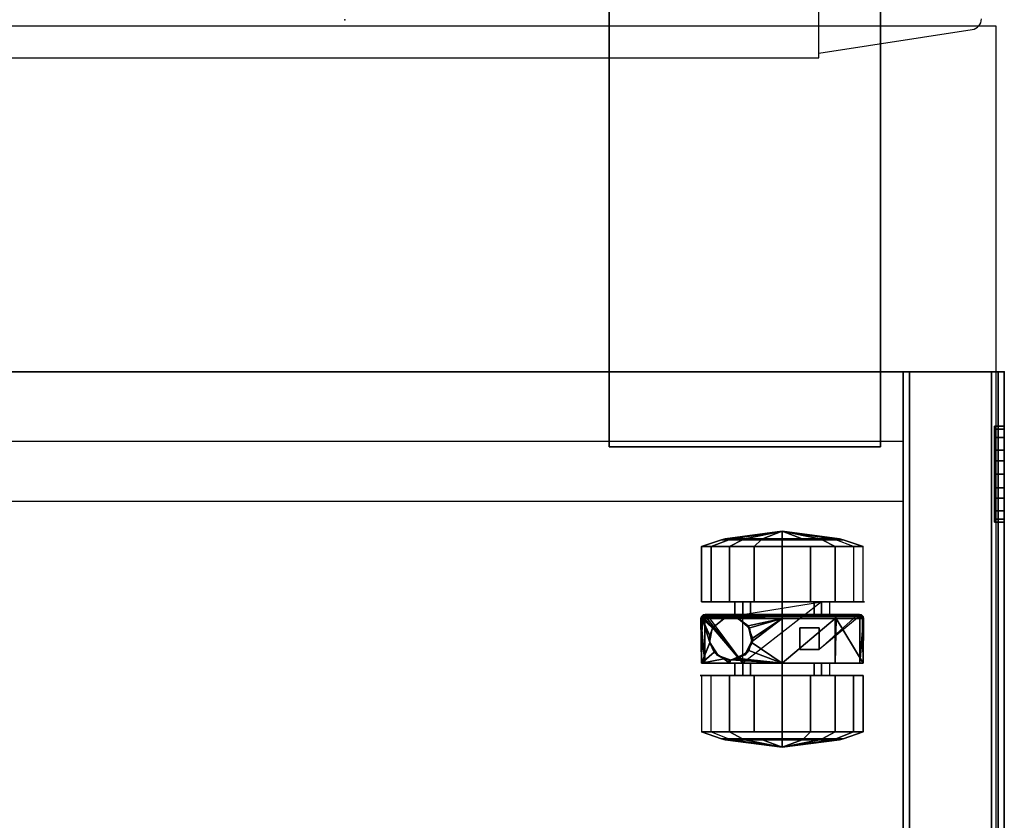
# Model space of a CAD drawing. Units: inches. Extents: x -74 to 74, y -74 to 87.
# Drawn here: x 17 to 26, y -7 to 0 of the extents above; entities that cross this region are included whole.
import ezdxf

# ---------------------------------------------------------------- set-up
doc = ezdxf.new("R2010")
doc.units = ezdxf.units.IN
doc.header["$MEASUREMENT"] = 0
for name, color, linetype in [('STORAGE', 4, 'Continuous'), ('STORAGE-CASTER', 4, 'Continuous'), ('STORAGE-FRONTLAMINATE', 4, 'Continuous'), ('STORAGE-LOCK', 4, 'Continuous'), ('STORAGE-TOPLAMINATE', 4, 'Continuous'), ('TERRITORY', 5, 'Continuous'), ('WKSURF', 6, 'Continuous'), ('WKSURF-SUPPORT', 6, 'Continuous'), ('WKSURF-VEN', 6, 'Continuous')]:
    doc.layers.add(name, color=color, linetype=linetype)

# ---------------------------------------------------------------- blocks, each defined once
blk = doc.blocks.new('VFM11K_18BFL03L_0T')
at = {"layer": 'STORAGE'}
blk.add_point((15.646, 0), dxfattribs=at)
for points in [[(0, 17.875, 20.234), (0, 0.9319, 20.234), (15.646, 0.9319, 20.234), (15.646, 17.875, 20.234)], [(0, 17.875, 20.159), (0, 0.9319, 20.159), (15.646, 0.9319, 20.159), (15.646, 17.875, 20.159)], [(15.646, 17.875, 20.234), (15.646, 17.875, 20.159), (15.646, 0.9319, 20.159), (15.646, 0.9319, 20.234)], [(15.646, 0.9319, 20.159), (15.646, 0.9319, 2.534), (15.646, 17.875, 2.534), (15.646, 17.875, 20.159)], [(15.646, 17.875, 2.534), (15.646, 17.875, 1.034), (15.646, 0.1189, 1.034), (15.646, 0.1189, 2.534)], [(15.646, 17.125, 1.034), (15.007, 17.125, 1.034), (15.007, 0.9319, 1.034), (15.646, 0.9319, 1.034)], [(15.646, 17.125, 2.534), (15.007, 17.125, 2.534), (15.007, 0.9319, 2.534), (15.646, 0.9319, 2.534)], [(15.646, 16.5776, 2.534), (14.455, 16.5776, 2.534), (14.455, 0.9319, 2.534), (15.646, 0.9319, 2.534)], [(15.646, 16.5776, 20.159), (14.455, 16.5776, 20.159), (14.455, 0.9319, 20.159), (15.646, 0.9319, 20.159)], [(0, 0.9319, 20.234), (0, 0.9319, 20.159), (15.646, 0.9319, 20.159), (15.646, 0.9319, 20.234)], [(0, 0.9319, 1.034), (0, 0.1189, 1.034), (15.646, 0.1189, 1.034), (15.646, 0.9319, 1.034)], [(0, 0.9319, 2.534), (0, 0.1189, 2.534), (15.646, 0.1189, 2.534), (15.646, 0.9319, 2.534)], [(15.646, 0.9319, 20.159), (14.455, 0.9319, 20.159), (14.455, 0.9319, 2.534), (15.646, 0.9319, 2.534)], [(0, 0.1189, 2.534), (0, 0.1189, 1.034), (15.646, 0.1189, 1.034), (15.646, 0.1189, 2.534)]]:
    blk.add_3dface(points, dxfattribs=at)
at = {"layer": 'STORAGE-CASTER'}
for points in [[(12.3291, 2.7011, 0.3327), (12.2673, 2.5396, 0.426), (12.2673, 2.6073, 0.81), (12.3291, 2.791, 0.8424)], [(12.3291, 2.791, 0.8424), (12.2673, 2.6073, 0.81), (12.2673, 2.4123, 1.1477), (12.3291, 2.5322, 1.2906)], [(12.3291, 2.791, 0.8424), (12.3291, 2.5322, 1.2906), (12.8489, 2.5322, 1.2906), (12.8489, 2.791, 0.8424)], [(13.3744, 2.7592, 0.4588), (13.3744, 2.7592, 0.4588), (12.9646, 2.7592, 0.4588), (13.3744, 2.7952, 0.8158)], [(12.9646, 2.7916, 0.8388), (12.9646, 2.7916, 0.8388), (13.3744, 2.7952, 0.8158), (12.9646, 2.7592, 0.4588)], [(13.3744, 2.7952, 0.8158), (13.3744, 2.7952, 0.8158), (12.9646, 2.7916, 0.8388), (13.3744, 2.7854, 0.8357)], [(13.1542, 2.7123, 1.0693), (13.1542, 2.7123, 1.0693), (13.3744, 2.7854, 0.8357), (12.9646, 2.7916, 0.8388)], [(12.9646, 2.5336, 1.2894), (12.9646, 2.5336, 1.2894), (13.0024, 2.5838, 1.2431), (12.9646, 2.7916, 0.8388)], [(12.9646, 2.7916, 0.8388), (13.0024, 2.5838, 1.2431), (13.0432, 2.6413, 1.173), (13.0654, 2.6727, 1.1348)], [(13.1508, 2.7122, 1.0695), (13.1508, 2.7122, 1.0695), (12.9646, 2.7916, 0.8388), (13.0654, 2.6727, 1.1348)], [(12.9646, 2.7916, 0.8388), (12.9646, 2.7916, 0.8388), (13.1508, 2.7122, 1.0695), (13.1542, 2.7123, 1.0693)], [(13.3921, 2.7538, 0.4588), (12.9646, 2.4081, 0.4588), (13.3744, 2.7592, 0.4588), (13.3921, 2.7538, 0.4588)], [(13.3921, 2.7538, 0.4588), (13.3921, 2.7538, 0.4588), (13.4059, 2.7375, 0.4588), (12.9646, 2.4081, 0.4588)], [(13.3744, 2.7854, 0.8357), (13.3744, 2.7854, 0.8357), (13.1542, 2.7123, 1.0693), (13.2137, 2.7142, 1.0657)], [(13.2137, 2.7142, 1.0657), (13.2137, 2.7142, 1.0657), (13.2868, 2.6889, 1.1096), (13.3744, 2.7854, 0.8357)], [(13.2893, 2.688, 1.1111), (13.2893, 2.688, 1.1111), (13.3744, 2.7854, 0.8357), (13.2868, 2.6889, 1.1096)], [(13.3744, 2.7854, 0.8357), (13.3744, 2.7854, 0.8357), (13.2893, 2.688, 1.1111), (13.3729, 2.5856, 1.2407)], [(13.3729, 2.5856, 1.2407), (13.3729, 2.5856, 1.2407), (13.3744, 2.5838, 1.2431), (13.3744, 2.7854, 0.8357)], [(13.3744, 2.7952, 0.8158), (13.3744, 2.7952, 0.8158), (13.3925, 2.7906, 0.8152), (13.3744, 2.7592, 0.4588)], [(13.3925, 2.7906, 0.8152), (13.3925, 2.7906, 0.8152), (13.3744, 2.7952, 0.8158), (13.3744, 2.7854, 0.8357)], [(13.3893, 2.756, 0.4588), (13.3893, 2.756, 0.4588), (13.3744, 2.7592, 0.4588), (13.3925, 2.7906, 0.8152)], [(13.3744, 2.7854, 0.8357), (13.3744, 2.7854, 0.8357), (13.3925, 2.5394, 1.2784), (13.3925, 2.7906, 0.8152)], [(13.3925, 2.5394, 1.2784), (13.3925, 2.5394, 1.2784), (13.3744, 2.7854, 0.8357), (13.3744, 2.5838, 1.2431)], [(13.3925, 2.7906, 0.8152), (13.3925, 2.7906, 0.8152), (13.3921, 2.7538, 0.4588), (13.3893, 2.756, 0.4588)], [(13.3921, 2.7538, 0.4588), (13.3921, 2.7538, 0.4588), (13.3925, 2.7906, 0.8152), (13.4077, 2.7756, 0.8131)], [(13.4077, 2.7756, 0.8131), (13.4077, 2.7756, 0.8131), (13.4034, 2.7448, 0.4588), (13.3921, 2.7538, 0.4588)], [(13.4077, 2.7756, 0.8131), (13.3925, 2.7906, 0.8152), (13.3925, 2.5394, 1.2784), (13.4077, 2.5295, 1.2669)], [(13.4034, 2.7448, 0.4588), (13.4034, 2.7448, 0.4588), (13.4077, 2.7756, 0.8131), (13.4059, 2.7375, 0.4588)], [(13.4059, 2.7375, 0.4588), (13.4077, 2.7756, 0.8131), (13.4122, 2.7577, 0.8106), (13.4122, 2.719, 0.4588)], [(13.4122, 2.5176, 1.2533), (13.4122, 2.7577, 0.8106), (13.4077, 2.7756, 0.8131), (13.4077, 2.5295, 1.2669)], [(14.0379, 2.791, 0.8424), (14.0379, 2.7011, 0.3327), (13.5279, 2.7011, 0.3327), (13.5279, 2.791, 0.8424)], [(14.0379, 2.5322, 1.2906), (14.0379, 2.791, 0.8424), (13.5279, 2.791, 0.8424), (13.5279, 2.5322, 1.2906)], [(14.0379, 2.5322, 1.2906), (14.0997, 2.4123, 1.1477), (14.0997, 2.6073, 0.81), (14.0379, 2.791, 0.8424)], [(14.0379, 2.791, 0.8424), (14.0997, 2.6073, 0.81), (14.0997, 2.5396, 0.426), (14.0379, 2.7011, 0.3327)], [(12.3291, 2.3047, 0), (12.3291, 2.7011, 0.3327), (12.8489, 2.7011, 0.3327), (12.8489, 2.3047, 0)], [(13.0375, 2.6454, 1.5937), (12.992, 2.5341, 1.289), (12.9921, 2.5336, 1.2894), (12.9914, 2.5188, 1.5937)], [(13.0024, 2.5838, 1.2431), (13.0024, 2.5838, 1.2431), (12.992, 2.5341, 1.289), (13.0375, 2.6454, 1.5937)], [(13.0024, 2.5838, 1.2431), (13.0024, 2.5838, 1.2431), (13.0375, 2.6454, 1.5937), (13.0432, 2.6413, 1.173)], [(13.1542, 2.7128, 1.5937), (13.1542, 2.7128, 1.5937), (13.0432, 2.6413, 1.173), (13.0375, 2.6454, 1.5937)], [(13.0432, 2.6413, 1.173), (13.0432, 2.6413, 1.173), (13.1542, 2.7128, 1.5937), (13.0654, 2.6727, 1.1348)], [(13.1542, 2.7128, 1.5937), (13.1542, 2.7128, 1.5937), (13.1542, 2.7123, 1.0693), (13.0654, 2.6727, 1.1348)], [(13.1508, 2.7122, 1.0695), (13.1508, 2.7122, 1.0695), (13.0654, 2.6727, 1.1348), (13.1542, 2.7123, 1.0693)], [(13.1542, 2.7123, 1.0693), (13.1542, 2.7123, 1.0693), (13.1542, 2.7128, 1.5937), (13.2137, 2.7142, 1.0657)], [(13.2869, 2.6894, 1.5937), (13.2869, 2.6894, 1.5937), (13.2137, 2.7142, 1.0657), (13.1542, 2.7128, 1.5937)], [(13.2137, 2.7142, 1.0657), (13.2137, 2.7142, 1.0657), (13.2869, 2.6894, 1.5937), (13.2868, 2.6889, 1.1096)], [(13.2868, 2.6889, 1.1096), (13.2868, 2.6889, 1.1096), (13.2869, 2.6894, 1.5937), (13.2893, 2.688, 1.1111)], [(13.2893, 2.688, 1.1111), (13.2869, 2.6894, 1.5937), (13.3736, 2.5861, 1.5937), (13.3729, 2.5856, 1.2407)], [(14.0379, 2.7011, 0.3327), (14.0379, 2.3047, 0), (13.5279, 2.3047, 0), (13.5279, 2.7011, 0.3327)], [(14.0379, 2.7011, 0.3327), (14.0997, 2.5396, 0.426), (14.0997, 2.2409, 0.1753), (14.0379, 2.3047, 0)], [(12.1888, 2.0459, 0.711), (12.1888, 2.0459, 0.711), (12.258, 2.5737, 0.8041), (12.258, 2.51, 0.443)], [(12.258, 2.3904, 1.1215), (12.258, 2.3904, 1.1215), (12.258, 2.5737, 0.8041), (12.1888, 2.0459, 0.711)], [(12.258, 2.3904, 1.1215), (12.2673, 2.4123, 1.1477), (12.2673, 2.6073, 0.81), (12.258, 2.5737, 0.8041)], [(12.258, 2.5737, 0.8041), (12.2673, 2.6073, 0.81), (12.2673, 2.5396, 0.426), (12.258, 2.51, 0.443)], [(13.0024, 2.5838, 1.2431), (13.0024, 2.5838, 1.2431), (12.9646, 2.5336, 1.2894), (12.992, 2.5341, 1.289)], [(13.3736, 2.5861, 1.5937), (13.3736, 2.5861, 1.5937), (13.3744, 2.5838, 1.2431), (13.3729, 2.5856, 1.2407)], [(13.3736, 2.4514, 1.5937), (13.3736, 2.4514, 1.5937), (13.3744, 2.4538, 1.3482), (13.3736, 2.5861, 1.5937)], [(13.3854, 2.5188, 1.2995), (13.3854, 2.5188, 1.2995), (13.3736, 2.5861, 1.5937), (13.3744, 2.4538, 1.3482)], [(13.3736, 2.5861, 1.5937), (13.3736, 2.5861, 1.5937), (13.3854, 2.5188, 1.2995), (13.3817, 2.541, 1.2802)], [(13.3744, 2.5838, 1.2431), (13.3744, 2.5838, 1.2431), (13.3736, 2.5861, 1.5937), (13.3817, 2.541, 1.2802)], [(13.3744, 2.5838, 1.2431), (13.3744, 2.5838, 1.2431), (13.3817, 2.541, 1.2802), (13.3925, 2.5394, 1.2784)], [(13.3854, 2.5188, 1.2995), (13.3854, 2.5188, 1.2995), (13.3925, 2.5394, 1.2784), (13.3817, 2.541, 1.2802)], [(14.109, 2.51, 0.443), (14.0997, 2.5396, 0.426), (14.0997, 2.6073, 0.81), (14.109, 2.5737, 0.8041)], [(14.109, 2.5737, 0.8041), (14.0997, 2.6073, 0.81), (14.0997, 2.4123, 1.1477), (14.109, 2.3904, 1.1215)], [(14.1782, 2.0459, 0.711), (14.1782, 2.0459, 0.711), (14.109, 2.5737, 0.8041), (14.109, 2.3904, 1.1215)], [(14.1782, 2.0459, 0.711), (14.1782, 2.0459, 0.711), (14.109, 2.51, 0.443), (14.109, 2.5737, 0.8041)], [(12.1888, 2.0459, 0.711), (12.1888, 2.0459, 0.711), (12.258, 2.51, 0.443), (12.258, 2.2292, 0.2074)], [(12.258, 2.51, 0.443), (12.2673, 2.5396, 0.426), (12.2673, 2.2409, 0.1753), (12.258, 2.2292, 0.2074)], [(12.3291, 2.5322, 1.2906), (12.2673, 2.4123, 1.1477), (12.2673, 2.0459, 1.2811), (12.3291, 2.0459, 1.4676)], [(12.3291, 2.5322, 1.2906), (12.3291, 2.0459, 1.4676), (12.8489, 2.0459, 1.4676), (12.8489, 2.5322, 1.2906)], [(12.9646, 2.4842, 0.763), (12.9646, 2.4081, 0.4588), (12.8488, 2.4081, 0.4588), (12.8488, 2.4842, 0.763)], [(12.9646, 2.339, 1.0409), (12.9646, 2.4842, 0.763), (12.8488, 2.4842, 0.763), (12.8488, 2.339, 1.0409)], [(12.9921, 2.5336, 1.2894), (12.9921, 2.5336, 1.2894), (12.992, 2.5341, 1.289), (12.9646, 2.5336, 1.2894)], [(12.9921, 2.5336, 1.2894), (12.9921, 2.5336, 1.2894), (12.9646, 2.5336, 1.2894), (12.9939, 2.5191, 1.3001)], [(12.9646, 2.0459, 1.4676), (12.9646, 2.0459, 1.4676), (12.9939, 2.5191, 1.3001), (12.9646, 2.5336, 1.2894)], [(12.9939, 2.5191, 1.3001), (12.9939, 2.5191, 1.3001), (12.9646, 2.0459, 1.4676), (13.0024, 2.4538, 1.3482)], [(12.9646, 2.0459, 1.4676), (12.9646, 2.0459, 1.4676), (13.0054, 2.4458, 1.3533), (13.0024, 2.4538, 1.3482)], [(12.9914, 2.5188, 1.5937), (12.9921, 2.5336, 1.2894), (12.9939, 2.5191, 1.3001), (13.0024, 2.4538, 1.3482)], [(13.0024, 2.4538, 1.3482), (13.0024, 2.4538, 1.3482), (13.0054, 2.4458, 1.3533), (12.9914, 2.5188, 1.5937)], [(13.0447, 2.398, 1.3786), (13.0447, 2.398, 1.3786), (12.9914, 2.5188, 1.5937), (13.0054, 2.4458, 1.3533)], [(12.9914, 2.5188, 1.5937), (12.9914, 2.5188, 1.5937), (13.0447, 2.398, 1.3786), (13.0375, 2.3921, 1.5937)], [(13.2869, 2.3481, 1.5937), (13.2869, 2.3481, 1.5937), (13.3063, 2.3609, 1.3989), (13.3736, 2.4514, 1.5937)], [(13.373, 2.4518, 1.3493), (13.373, 2.4518, 1.3493), (13.3736, 2.4514, 1.5937), (13.3063, 2.3609, 1.3989)], [(13.3063, 2.3609, 1.3989), (13.3063, 2.3609, 1.3989), (13.3744, 2.0459, 1.4676), (13.373, 2.4518, 1.3493)], [(13.3736, 2.4514, 1.5937), (13.3736, 2.4514, 1.5937), (13.373, 2.4518, 1.3493), (13.3744, 2.4538, 1.3482)], [(13.3744, 2.4538, 1.3482), (13.3744, 2.4538, 1.3482), (13.373, 2.4518, 1.3493), (13.3744, 2.0459, 1.4676)], [(13.3854, 2.5188, 1.2995), (13.3854, 2.5188, 1.2995), (13.3744, 2.0459, 1.4676), (13.3925, 2.0459, 1.463)], [(13.3744, 2.0459, 1.4676), (13.3744, 2.0459, 1.4676), (13.3854, 2.5188, 1.2995), (13.3744, 2.4538, 1.3482)], [(13.3925, 2.5394, 1.2784), (13.3925, 2.5394, 1.2784), (13.3854, 2.5188, 1.2995), (13.3925, 2.0459, 1.463)], [(13.4077, 2.5295, 1.2669), (13.3925, 2.5394, 1.2784), (13.3925, 2.0459, 1.463), (13.4077, 2.0459, 1.4478)], [(13.4122, 2.0459, 1.4298), (13.4122, 2.5176, 1.2533), (13.4077, 2.5295, 1.2669), (13.4077, 2.0459, 1.4478)], [(13.5279, 2.4842, 0.763), (13.5279, 2.4081, 0.4588), (13.4122, 2.4081, 0.4588), (13.4122, 2.4842, 0.763)], [(13.5279, 2.339, 1.0409), (13.5279, 2.4842, 0.763), (13.4122, 2.4842, 0.763), (13.4122, 2.339, 1.0409)], [(14.0379, 2.0459, 1.4676), (14.0379, 2.5322, 1.2906), (13.5279, 2.5322, 1.2906), (13.5279, 2.0459, 1.4676)], [(14.0379, 2.0459, 1.4676), (14.0997, 2.0459, 1.2811), (14.0997, 2.4123, 1.1477), (14.0379, 2.5322, 1.2906)], [(14.109, 2.2292, 0.2074), (14.0997, 2.2409, 0.1753), (14.0997, 2.5396, 0.426), (14.109, 2.51, 0.443)], [(14.109, 2.2292, 0.2074), (14.109, 2.2292, 0.2074), (14.109, 2.51, 0.443), (14.1782, 2.0459, 0.711)], [(12.1888, 2.0459, 0.711), (12.1888, 2.0459, 0.711), (12.258, 2.0459, 1.2469), (12.258, 2.3904, 1.1215)], [(12.258, 2.0459, 1.2469), (12.2673, 2.0459, 1.2811), (12.2673, 2.4123, 1.1477), (12.258, 2.3904, 1.1215)], [(12.9646, 2.0459, 1.4676), (13.0813, 2.3534, 1.4023), (13.0447, 2.398, 1.3786), (13.0054, 2.4458, 1.3533)], [(13.5279, 1.6837, 0.4588), (13.5279, 1.6837, 0.4588), (12.9646, 2.4081, 0.4588), (13.4122, 2.4081, 0.4588)], [(13.0813, 2.3534, 1.4023), (13.0813, 2.3534, 1.4023), (13.0375, 2.3921, 1.5937), (13.0447, 2.398, 1.3786)], [(13.0375, 2.3921, 1.5937), (13.0375, 2.3921, 1.5937), (13.0813, 2.3534, 1.4023), (13.1563, 2.3322, 1.4111)], [(13.1563, 2.3322, 1.4111), (13.1563, 2.3322, 1.4111), (13.1542, 2.3247, 1.5937), (13.0375, 2.3921, 1.5937)], [(13.3063, 2.3609, 1.3989), (13.3063, 2.3609, 1.3989), (13.2869, 2.3481, 1.5937), (13.2851, 2.3535, 1.402)], [(13.3744, 2.0459, 1.4676), (13.3744, 2.0459, 1.4676), (13.3063, 2.3609, 1.3989), (13.2851, 2.3535, 1.402)], [(14.109, 2.3904, 1.1215), (14.0997, 2.4123, 1.1477), (14.0997, 2.0459, 1.2811), (14.109, 2.0459, 1.2469)], [(14.109, 2.3904, 1.1215), (14.109, 2.3904, 1.1215), (14.109, 2.0459, 1.2469), (14.1782, 2.0459, 0.711)], [(12.3291, 1.7871, 0), (12.3291, 2.3047, 0), (12.8489, 2.3047, 0), (12.8489, 1.7871, 0)], [(12.9646, 2.0459, 1.1523), (12.9646, 2.339, 1.0409), (12.8488, 2.339, 1.0409), (12.8488, 2.0459, 1.1523)], [(13.1563, 2.3322, 1.4111), (13.1563, 2.3322, 1.4111), (13.0813, 2.3534, 1.4023), (12.9646, 2.0459, 1.4676)], [(12.9646, 2.0459, 1.4676), (12.9646, 2.0459, 1.4676), (13.3744, 2.0459, 1.4676), (13.1563, 2.3322, 1.4111)], [(13.2851, 2.3535, 1.402), (13.2851, 2.3535, 1.402), (13.1542, 2.3247, 1.5937), (13.1934, 2.3218, 1.4155)], [(13.1542, 2.3247, 1.5937), (13.1542, 2.3247, 1.5937), (13.2851, 2.3535, 1.402), (13.2869, 2.3481, 1.5937)], [(13.1563, 2.3322, 1.4111), (13.1563, 2.3322, 1.4111), (13.1934, 2.3218, 1.4155), (13.1542, 2.3247, 1.5937)], [(13.1934, 2.3218, 1.4155), (13.1934, 2.3218, 1.4155), (13.1563, 2.3322, 1.4111), (13.3744, 2.0459, 1.4676)], [(13.2851, 2.3535, 1.402), (13.2851, 2.3535, 1.402), (13.1934, 2.3218, 1.4155), (13.3744, 2.0459, 1.4676)], [(13.5279, 2.0459, 1.1523), (13.5279, 2.339, 1.0409), (13.4122, 2.339, 1.0409), (13.4122, 2.0459, 1.1523)], [(14.0379, 2.3047, 0), (14.0379, 1.7871, 0), (13.5279, 1.7871, 0), (13.5279, 2.3047, 0)], [(12.1888, 2.0459, 0.711), (12.1888, 2.0459, 0.711), (12.258, 2.2292, 0.2074), (12.258, 2.0459, 0.1751)], [(12.258, 2.2292, 0.2074), (12.2673, 2.2409, 0.1753), (12.2673, 2.0459, 0.1409), (12.258, 2.0459, 0.1751)], [(14.109, 2.0459, 0.1751), (14.0997, 2.0459, 0.1409), (14.0997, 2.2409, 0.1753), (14.109, 2.2292, 0.2074)], [(14.1782, 2.0459, 0.711), (14.1782, 2.0459, 0.711), (14.109, 2.0459, 0.1751), (14.109, 2.2292, 0.2074)], [(12.1888, 2.0459, 0.711), (12.1888, 2.0459, 0.711), (12.258, 2.0459, 0.1751), (12.258, 1.8626, 0.2074)], [(12.1888, 2.0459, 0.711), (12.1888, 2.0459, 0.711), (12.258, 1.5181, 0.8041), (12.258, 1.7014, 1.1215)], [(12.1888, 2.0459, 0.711), (12.1888, 2.0459, 0.711), (12.258, 1.5818, 0.443), (12.258, 1.5181, 0.8041)], [(12.258, 1.8626, 0.2074), (12.258, 1.8626, 0.2074), (12.258, 1.5818, 0.443), (12.1888, 2.0459, 0.711)], [(12.258, 1.7014, 1.1215), (12.258, 1.7014, 1.1215), (12.258, 2.0459, 1.2469), (12.1888, 2.0459, 0.711)], [(12.258, 1.7014, 1.1215), (12.2673, 1.6795, 1.1477), (12.2673, 2.0459, 1.2811), (12.258, 2.0459, 1.2469)], [(12.258, 2.0459, 0.1751), (12.2673, 2.0459, 0.1409), (12.2673, 1.8509, 0.1753), (12.258, 1.8626, 0.2074)], [(12.3291, 2.0459, 1.4676), (12.2673, 2.0459, 1.2811), (12.2673, 1.6795, 1.1477), (12.3291, 1.5596, 1.2906)], [(12.3291, 2.0459, 1.4676), (12.3291, 1.5596, 1.2906), (12.8489, 1.5596, 1.2906), (12.8489, 2.0459, 1.4676)], [(12.9646, 1.7528, 1.0409), (12.9646, 2.0459, 1.1523), (12.8488, 2.0459, 1.1523), (12.8488, 1.7528, 1.0409)], [(13.3744, 2.0459, 1.4676), (13.3744, 2.0459, 1.4676), (12.9646, 2.0459, 1.4676), (13.3744, 1.5596, 1.2857)], [(12.9646, 1.5582, 1.2894), (12.9646, 1.5582, 1.2894), (13.3744, 1.5596, 1.2857), (12.9646, 2.0459, 1.4676)], [(13.3744, 1.5596, 1.2857), (13.3925, 1.5524, 1.2784), (13.3925, 2.0459, 1.463), (13.3744, 2.0459, 1.4676)], [(13.4077, 2.0459, 1.4478), (13.3925, 2.0459, 1.463), (13.3925, 1.5524, 1.2784), (13.4077, 1.5623, 1.2669)], [(13.4122, 1.5742, 1.2533), (13.4122, 2.0459, 1.4298), (13.4077, 2.0459, 1.4478), (13.4077, 1.5623, 1.2669)], [(13.5279, 1.7528, 1.0409), (13.5279, 2.0459, 1.1523), (13.4122, 2.0459, 1.1523), (13.4122, 1.7528, 1.0409)], [(14.0379, 1.5596, 1.2906), (14.0379, 2.0459, 1.4676), (13.5279, 2.0459, 1.4676), (13.5279, 1.5596, 1.2906)], [(14.0379, 1.5596, 1.2906), (14.0997, 1.6795, 1.1477), (14.0997, 2.0459, 1.2811), (14.0379, 2.0459, 1.4676)], [(14.109, 2.0459, 1.2469), (14.0997, 2.0459, 1.2811), (14.0997, 1.6795, 1.1477), (14.109, 1.7014, 1.1215)], [(14.109, 1.8626, 0.2074), (14.0997, 1.8509, 0.1753), (14.0997, 2.0459, 0.1409), (14.109, 2.0459, 0.1751)], [(14.1782, 2.0459, 0.711), (14.1782, 2.0459, 0.711), (14.109, 1.8626, 0.2074), (14.109, 2.0459, 0.1751)], [(14.1782, 2.0459, 0.711), (14.1782, 2.0459, 0.711), (14.109, 2.0459, 1.2469), (14.109, 1.7014, 1.1215)], [(14.1782, 2.0459, 0.711), (14.1782, 2.0459, 0.711), (14.109, 1.5818, 0.443), (14.109, 1.8626, 0.2074)], [(14.1782, 2.0459, 0.711), (14.1782, 2.0459, 0.711), (14.109, 1.5181, 0.8041), (14.109, 1.5818, 0.443)], [(14.109, 1.7014, 1.1215), (14.109, 1.7014, 1.1215), (14.109, 1.5181, 0.8041), (14.1782, 2.0459, 0.711)], [(12.258, 1.8626, 0.2074), (12.2673, 1.8509, 0.1753), (12.2673, 1.5522, 0.426), (12.258, 1.5818, 0.443)], [(12.3291, 1.3907, 0.3327), (12.2673, 1.5522, 0.426), (12.2673, 1.8509, 0.1753), (12.3291, 1.7871, 0)], [(13.0891, 1.7046, 0.4588), (13.0891, 1.8836, 0.4588), (13.2877, 1.8836, 0.4588), (13.2877, 1.7046, 0.4588)], [(14.109, 1.5818, 0.443), (14.0997, 1.5522, 0.426), (14.0997, 1.8509, 0.1753), (14.109, 1.8626, 0.2074)], [(12.3291, 1.3907, 0.3327), (12.3291, 1.7871, 0), (12.8489, 1.7871, 0), (12.8489, 1.3907, 0.3327)], [(12.9646, 1.6076, 0.763), (12.9646, 1.7528, 1.0409), (12.8488, 1.7528, 1.0409), (12.8488, 1.6076, 0.763)], [(13.5279, 1.6076, 0.763), (13.5279, 1.7528, 1.0409), (13.4122, 1.7528, 1.0409), (13.4122, 1.6076, 0.763)], [(14.0379, 1.7871, 0), (14.0379, 1.3907, 0.3327), (13.5279, 1.3907, 0.3327), (13.5279, 1.7871, 0)], [(12.258, 1.5181, 0.8041), (12.2673, 1.4845, 0.81), (12.2673, 1.6795, 1.1477), (12.258, 1.7014, 1.1215)], [(12.3291, 1.5596, 1.2906), (12.2673, 1.6795, 1.1477), (12.2673, 1.4845, 0.81), (12.3291, 1.3008, 0.8424)], [(13.3922, 1.3384, 0.4588), (13.0891, 1.7046, 0.4588), (13.4064, 1.3546, 0.4588)], [(14.0379, 1.3008, 0.8424), (14.0997, 1.4845, 0.81), (14.0997, 1.6795, 1.1477), (14.0379, 1.5596, 1.2906)], [(14.109, 1.7014, 1.1215), (14.0997, 1.6795, 1.1477), (14.0997, 1.4845, 0.81), (14.109, 1.5181, 0.8041)], [(12.258, 1.5818, 0.443), (12.2673, 1.5522, 0.426), (12.2673, 1.4845, 0.81), (12.258, 1.5181, 0.8041)], [(12.3291, 1.3008, 0.8424), (12.2673, 1.4845, 0.81), (12.2673, 1.5522, 0.426), (12.3291, 1.3907, 0.3327)], [(12.3291, 1.5596, 1.2906), (12.3291, 1.3008, 0.8424), (12.8489, 1.3008, 0.8424), (12.8489, 1.5596, 1.2906)], [(13.3744, 1.5596, 1.2857), (13.3744, 1.5596, 1.2857), (12.9646, 1.5582, 1.2894), (13.3744, 1.5494, 1.2818)], [(12.9646, 1.3002, 0.8388), (12.9646, 1.3002, 0.8388), (13.3744, 1.5494, 1.2818), (12.9646, 1.5582, 1.2894)], [(13.3744, 1.5494, 1.2818), (13.3744, 1.5494, 1.2818), (12.9646, 1.3002, 0.8388), (13.3744, 1.307, 0.835)], [(13.3744, 1.5494, 1.2818), (13.3744, 1.5494, 1.2818), (13.3925, 1.5524, 1.2784), (13.3744, 1.5596, 1.2857)], [(13.3744, 1.307, 0.835), (13.3925, 1.3012, 0.8152), (13.3925, 1.5524, 1.2784), (13.3744, 1.5494, 1.2818)], [(13.4077, 1.5623, 1.2669), (13.3925, 1.5524, 1.2784), (13.3925, 1.3012, 0.8152), (13.4077, 1.3162, 0.8131)], [(13.4122, 1.3341, 0.8106), (13.4122, 1.5742, 1.2533), (13.4077, 1.5623, 1.2669), (13.4077, 1.3162, 0.8131)], [(14.0379, 1.3008, 0.8424), (14.0379, 1.5596, 1.2906), (13.5279, 1.5596, 1.2906), (13.5279, 1.3008, 0.8424)], [(14.0379, 1.3907, 0.3327), (14.0997, 1.5522, 0.426), (14.0997, 1.4845, 0.81), (14.0379, 1.3008, 0.8424)], [(14.109, 1.5181, 0.8041), (14.0997, 1.4845, 0.81), (14.0997, 1.5522, 0.426), (14.109, 1.5818, 0.443)], [(12.3291, 1.3008, 0.8424), (12.3291, 1.3907, 0.3327), (12.8489, 1.3907, 0.3327), (12.8489, 1.3008, 0.8424)], [(13.4103, 1.3602, 0.4588), (13.4103, 1.3602, 0.4588), (13.4122, 1.3728, 0.4588), (13.4122, 1.3341, 0.8106)], [(12.9646, 1.3326, 0.4588), (12.9646, 1.3326, 0.4588), (13.3744, 1.2966, 0.8158), (12.9646, 1.3002, 0.8388)], [(13.3744, 1.2966, 0.8158), (13.3744, 1.2966, 0.8158), (12.9646, 1.3326, 0.4588), (13.3744, 1.3326, 0.4588)], [(13.3744, 1.307, 0.835), (13.3744, 1.307, 0.835), (12.9646, 1.3002, 0.8388), (13.3744, 1.2966, 0.8158)], [(13.3744, 1.3326, 0.4588), (13.3744, 1.3326, 0.4588), (13.3922, 1.3384, 0.4588), (13.3744, 1.2966, 0.8158)], [(13.3925, 1.3012, 0.8152), (13.3925, 1.3012, 0.8152), (13.3744, 1.2966, 0.8158), (13.3922, 1.3384, 0.4588)], [(13.3744, 1.2966, 0.8158), (13.3744, 1.2966, 0.8158), (13.3925, 1.3012, 0.8152), (13.3744, 1.307, 0.835)], [(13.3925, 1.3012, 0.8152), (13.3925, 1.3012, 0.8152), (13.3922, 1.3384, 0.4588), (13.3959, 1.3397, 0.4588)], [(13.3959, 1.3397, 0.4588), (13.3959, 1.3397, 0.4588), (13.4077, 1.3162, 0.8131), (13.3925, 1.3012, 0.8152)], [(13.4077, 1.3162, 0.8131), (13.4077, 1.3162, 0.8131), (13.3959, 1.3397, 0.4588), (13.4064, 1.3546, 0.4588)], [(13.4077, 1.3162, 0.8131), (13.4077, 1.3162, 0.8131), (13.4064, 1.3546, 0.4588), (13.4103, 1.3602, 0.4588)], [(13.4122, 1.3341, 0.8106), (13.4122, 1.3341, 0.8106), (13.4077, 1.3162, 0.8131), (13.4103, 1.3602, 0.4588)]]:
    blk.add_3dface(points, dxfattribs=at)
for points, invisible_edges in [([(12.3291, 2.791, 0.8424), (12.3291, 2.791, 0.8424), (12.8489, 2.8025, 0.711), (12.3291, 2.7011, 0.3327)], 6), ([(12.8489, 2.7011, 0.3327), (12.8489, 2.7011, 0.3327), (12.3291, 2.7011, 0.3327), (12.8489, 2.8025, 0.711)], 6), ([(12.3291, 2.791, 0.8424), (12.3291, 2.791, 0.8424), (12.8489, 2.791, 0.8424), (12.8489, 2.8025, 0.711)], 11), ([(12.8489, 2.8025, 0.711), (12.8489, 2.8025, 0.711), (12.8489, 2.791, 0.8424), (12.8489, 2.4842, 0.763)], 13), ([(12.8489, 2.4081, 0.4588), (12.8489, 2.4081, 0.4588), (12.8489, 2.8025, 0.711), (12.8489, 2.4842, 0.763)], 6), ([(12.8489, 2.8025, 0.711), (12.8489, 2.8025, 0.711), (12.8489, 2.4081, 0.4588), (12.8489, 2.7011, 0.3327)], 6), ([(12.8489, 2.5322, 1.2906), (12.8489, 2.5322, 1.2906), (12.8489, 2.4842, 0.763), (12.8489, 2.791, 0.8424)], 6), ([(12.9646, 2.7916, 0.8388), (12.9646, 2.7916, 0.8388), (12.9646, 2.339, 1.0409), (12.9646, 2.5336, 1.2894)], 6), ([(12.9646, 2.339, 1.0409), (12.9646, 2.339, 1.0409), (12.9646, 2.7916, 0.8388), (12.9646, 2.4842, 0.763)], 6), ([(12.9646, 2.7592, 0.4588), (12.9646, 2.7592, 0.4588), (12.9646, 2.4842, 0.763), (12.9646, 2.7916, 0.8388)], 6), ([(13.3744, 2.7592, 0.4588), (13.3744, 2.7592, 0.4588), (12.9646, 2.4081, 0.4588), (12.9646, 2.7592, 0.4588)], 2), ([(12.9646, 2.4842, 0.763), (12.9646, 2.4842, 0.763), (12.9646, 2.7592, 0.4588), (12.9646, 2.4081, 0.4588)], 2), ([(13.4122, 2.719, 0.4588), (13.4122, 2.719, 0.4588), (12.9646, 2.4081, 0.4588), (13.4059, 2.7375, 0.4588)], 6), ([(13.3893, 2.756, 0.4588), (13.3893, 2.756, 0.4588), (13.3921, 2.7538, 0.4588), (13.3744, 2.7592, 0.4588)], 4), ([(13.4059, 2.7375, 0.4588), (13.4059, 2.7375, 0.4588), (13.3921, 2.7538, 0.4588), (13.4034, 2.7448, 0.4588)], 2), ([(13.4122, 2.7577, 0.8106), (13.4122, 2.7577, 0.8106), (13.4122, 2.4081, 0.4588), (13.4122, 2.719, 0.4588)], 2), ([(13.4122, 2.4081, 0.4588), (13.4122, 2.4081, 0.4588), (13.4122, 2.7577, 0.8106), (13.4122, 2.4842, 0.763)], 6), ([(13.4122, 2.5176, 1.2533), (13.4122, 2.5176, 1.2533), (13.4122, 2.4842, 0.763), (13.4122, 2.7577, 0.8106)], 6), ([(13.5279, 2.791, 0.8424), (13.5279, 2.791, 0.8424), (13.5279, 2.339, 1.0409), (13.5279, 2.5322, 1.2906)], 6), ([(13.5279, 2.339, 1.0409), (13.5279, 2.339, 1.0409), (13.5279, 2.791, 0.8424), (13.5279, 2.4842, 0.763)], 6), ([(13.5279, 2.7011, 0.3327), (13.5279, 2.7011, 0.3327), (13.5279, 2.4842, 0.763), (13.5279, 2.791, 0.8424)], 6), ([(12.3291, 2.3047, 0), (12.3291, 2.3047, 0), (12.2673, 2.5396, 0.426), (12.3291, 2.7011, 0.3327)], 6), ([(12.8489, 2.4081, 0.4588), (12.8489, 2.4081, 0.4588), (12.8489, 2.3047, 0), (12.8489, 2.7011, 0.3327)], 11), ([(12.9646, 2.4081, 0.4588), (12.9646, 2.4081, 0.4588), (13.4122, 2.719, 0.4588), (13.4122, 2.4081, 0.4588)], 11), ([(13.5279, 2.4842, 0.763), (13.5279, 2.4842, 0.763), (13.5279, 2.7011, 0.3327), (13.5279, 2.4081, 0.4588)], 6), ([(13.5279, 2.3047, 0), (13.5279, 2.3047, 0), (13.5279, 2.4081, 0.4588), (13.5279, 2.7011, 0.3327)], 6), ([(12.3291, 2.3047, 0), (12.3291, 2.3047, 0), (12.2673, 2.2409, 0.1753), (12.2673, 2.5396, 0.426)], 11), ([(12.8489, 2.4842, 0.763), (12.8489, 2.4842, 0.763), (12.8489, 2.5322, 1.2906), (12.8489, 2.339, 1.0409)], 6), ([(12.8489, 2.0459, 1.4676), (12.8489, 2.0459, 1.4676), (12.8489, 2.339, 1.0409), (12.8489, 2.5322, 1.2906)], 6), ([(12.9646, 2.5336, 1.2894), (12.9646, 2.5336, 1.2894), (12.9646, 2.0459, 1.1523), (12.9646, 2.0459, 1.4676)], 6), ([(12.9646, 2.0459, 1.1523), (12.9646, 2.0459, 1.1523), (12.9646, 2.5336, 1.2894), (12.9646, 2.339, 1.0409)], 6), ([(13.4122, 2.4842, 0.763), (13.4122, 2.4842, 0.763), (13.4122, 2.5176, 1.2533), (13.4122, 2.339, 1.0409)], 6), ([(13.4122, 2.0459, 1.4298), (13.4122, 2.0459, 1.4298), (13.4122, 2.339, 1.0409), (13.4122, 2.5176, 1.2533)], 6), ([(13.5279, 2.5322, 1.2906), (13.5279, 2.5322, 1.2906), (13.5279, 2.0459, 1.1523), (13.5279, 2.0459, 1.4676)], 6), ([(13.5279, 2.0459, 1.1523), (13.5279, 2.0459, 1.1523), (13.5279, 2.5322, 1.2906), (13.5279, 2.339, 1.0409)], 6), ([(13.0891, 1.8836, 0.4588), (13.0891, 1.8836, 0.4588), (12.8488, 1.6837, 0.4588), (12.8488, 2.4081, 0.4588)], 11), ([(12.9646, 2.4081, 0.4588), (12.9646, 2.4081, 0.4588), (13.0891, 1.8836, 0.4588), (12.8488, 2.4081, 0.4588)], 6), ([(12.8489, 1.6837, 0.4588), (12.8489, 1.6837, 0.4588), (12.8489, 1.7871, 0), (12.8489, 2.4081, 0.4588)], 6), ([(12.8489, 2.3047, 0), (12.8489, 2.3047, 0), (12.8489, 2.4081, 0.4588), (12.8489, 1.7871, 0)], 6), ([(13.4122, 1.6837, 0.4588), (13.4122, 1.6837, 0.4588), (12.9646, 2.4081, 0.4588), (13.5279, 1.6837, 0.4588)], 6), ([(13.0891, 1.8836, 0.4588), (13.0891, 1.8836, 0.4588), (12.9646, 2.4081, 0.4588), (13.2877, 1.8836, 0.4588)], 6), ([(13.5279, 1.6837, 0.4588), (13.5279, 1.6837, 0.4588), (13.4122, 2.4081, 0.4588), (13.5279, 2.4081, 0.4588)], 2), ([(13.5279, 2.4081, 0.4588), (13.5279, 2.4081, 0.4588), (13.5279, 2.3047, 0), (13.5279, 1.6837, 0.4588)], 6), ([(12.3291, 1.7871, 0), (12.3291, 1.7871, 0), (12.2673, 2.0459, 0.1409), (12.3291, 2.3047, 0)], 6), ([(12.2673, 2.2409, 0.1753), (12.2673, 2.2409, 0.1753), (12.3291, 2.3047, 0), (12.2673, 2.0459, 0.1409)], 6), ([(12.8489, 2.339, 1.0409), (12.8489, 2.339, 1.0409), (12.8489, 2.0459, 1.4676), (12.8489, 2.0459, 1.1523)], 6), ([(13.4122, 2.339, 1.0409), (13.4122, 2.339, 1.0409), (13.4122, 2.0459, 1.4298), (13.4122, 2.0459, 1.1523)], 6), ([(13.5279, 1.7871, 0), (13.5279, 1.7871, 0), (13.5279, 1.6837, 0.4588), (13.5279, 2.3047, 0)], 6), ([(14.0997, 2.0459, 0.1409), (14.0997, 2.0459, 0.1409), (14.0379, 2.3047, 0), (14.0997, 2.2409, 0.1753)], 6), ([(14.0379, 2.3047, 0), (14.0379, 2.3047, 0), (14.0997, 2.0459, 0.1409), (14.0379, 1.7871, 0)], 6), ([(12.2673, 2.0459, 0.1409), (12.2673, 2.0459, 0.1409), (12.3291, 1.7871, 0), (12.2673, 1.8509, 0.1753)], 6), ([(12.8489, 1.5596, 1.2906), (12.8489, 1.5596, 1.2906), (12.8489, 2.0459, 1.1523), (12.8489, 2.0459, 1.4676)], 6), ([(12.8489, 2.0459, 1.1523), (12.8489, 2.0459, 1.1523), (12.8489, 1.5596, 1.2906), (12.8489, 1.7528, 1.0409)], 6), ([(12.9646, 2.0459, 1.4676), (12.9646, 2.0459, 1.4676), (12.9646, 1.7528, 1.0409), (12.9646, 1.5582, 1.2894)], 6), ([(12.9646, 1.7528, 1.0409), (12.9646, 1.7528, 1.0409), (12.9646, 2.0459, 1.4676), (12.9646, 2.0459, 1.1523)], 6), ([(13.4122, 1.5742, 1.2533), (13.4122, 1.5742, 1.2533), (13.4122, 2.0459, 1.1523), (13.4122, 2.0459, 1.4298)], 6), ([(13.4122, 2.0459, 1.1523), (13.4122, 2.0459, 1.1523), (13.4122, 1.5742, 1.2533), (13.4122, 1.7528, 1.0409)], 6), ([(13.5279, 2.0459, 1.4676), (13.5279, 2.0459, 1.4676), (13.5279, 1.7528, 1.0409), (13.5279, 1.5596, 1.2906)], 6), ([(13.5279, 1.7528, 1.0409), (13.5279, 1.7528, 1.0409), (13.5279, 2.0459, 1.4676), (13.5279, 2.0459, 1.1523)], 6), ([(14.0997, 1.8509, 0.1753), (14.0997, 1.8509, 0.1753), (14.0379, 1.7871, 0), (14.0997, 2.0459, 0.1409)], 6), ([(12.8488, 1.6837, 0.4588), (12.8488, 1.6837, 0.4588), (13.0891, 1.8836, 0.4588), (12.9646, 1.6837, 0.4588)], 6), ([(13.0891, 1.7046, 0.4588), (13.0891, 1.7046, 0.4588), (12.9646, 1.6837, 0.4588), (13.0891, 1.8836, 0.4588)], 6), ([(13.2877, 1.8836, 0.4588), (13.2877, 1.8836, 0.4588), (13.4122, 1.3728, 0.4588), (13.2877, 1.7046, 0.4588)], 6), ([(13.4122, 1.3728, 0.4588), (13.4122, 1.3728, 0.4588), (13.2877, 1.8836, 0.4588), (13.4122, 1.6837, 0.4588)], 6), ([(14.0379, 1.7871, 0), (14.0379, 1.7871, 0), (14.0997, 1.8509, 0.1753), (14.0997, 1.5522, 0.426)], 11), ([(12.8489, 1.7871, 0), (12.8489, 1.7871, 0), (12.8489, 1.6837, 0.4588), (12.8489, 1.3907, 0.3327)], 6), ([(12.8489, 1.3008, 0.8424), (12.8489, 1.3008, 0.8424), (12.8489, 1.7528, 1.0409), (12.8489, 1.5596, 1.2906)], 6), ([(12.8489, 1.7528, 1.0409), (12.8489, 1.7528, 1.0409), (12.8489, 1.3008, 0.8424), (12.8489, 1.6076, 0.763)], 6), ([(12.9646, 1.6076, 0.763), (12.9646, 1.6076, 0.763), (12.9646, 1.5582, 1.2894), (12.9646, 1.7528, 1.0409)], 6), ([(13.4122, 1.3341, 0.8106), (13.4122, 1.3341, 0.8106), (13.4122, 1.7528, 1.0409), (13.4122, 1.5742, 1.2533)], 6), ([(13.4122, 1.7528, 1.0409), (13.4122, 1.7528, 1.0409), (13.4122, 1.3341, 0.8106), (13.4122, 1.6076, 0.763)], 6), ([(13.5279, 1.6837, 0.4588), (13.5279, 1.6837, 0.4588), (13.5279, 1.7871, 0), (13.5279, 1.3907, 0.3327)], 11), ([(13.5279, 1.6076, 0.763), (13.5279, 1.6076, 0.763), (13.5279, 1.5596, 1.2906), (13.5279, 1.7528, 1.0409)], 6), ([(14.0379, 1.7871, 0), (14.0379, 1.7871, 0), (14.0997, 1.5522, 0.426), (14.0379, 1.3907, 0.3327)], 6), ([(12.9646, 1.6076, 0.763), (12.9646, 1.6076, 0.763), (12.8488, 1.6076, 0.763), (12.9646, 1.6837, 0.4588)], 6), ([(12.8488, 1.6076, 0.763), (12.8488, 1.6076, 0.763), (12.8488, 1.6837, 0.4588), (12.9646, 1.6837, 0.4588)], 9), ([(12.8489, 1.6076, 0.763), (12.8489, 1.6076, 0.763), (12.8489, 1.3907, 0.3327), (12.8489, 1.6837, 0.4588)], 6), ([(12.9646, 1.3326, 0.4588), (12.9646, 1.3326, 0.4588), (13.0891, 1.7046, 0.4588), (13.3744, 1.3326, 0.4588)], 6), ([(13.0891, 1.7046, 0.4588), (13.0891, 1.7046, 0.4588), (12.9646, 1.3326, 0.4588), (12.9646, 1.6837, 0.4588)], 11), ([(12.9646, 1.3002, 0.8388), (12.9646, 1.3002, 0.8388), (12.9646, 1.6837, 0.4588), (12.9646, 1.3326, 0.4588)], 2), ([(12.9646, 1.6837, 0.4588), (12.9646, 1.6837, 0.4588), (12.9646, 1.3002, 0.8388), (12.9646, 1.6076, 0.763)], 6), ([(13.4064, 1.3546, 0.4588), (13.4064, 1.3546, 0.4588), (13.0891, 1.7046, 0.4588), (13.4103, 1.3602, 0.4588)], 6), ([(13.2877, 1.7046, 0.4588), (13.2877, 1.7046, 0.4588), (13.4103, 1.3602, 0.4588), (13.0891, 1.7046, 0.4588)], 6), ([(13.3922, 1.3384, 0.4588), (13.3922, 1.3384, 0.4588), (13.3744, 1.3326, 0.4588), (13.0891, 1.7046, 0.4588)], 13), ([(13.4103, 1.3602, 0.4588), (13.4103, 1.3602, 0.4588), (13.2877, 1.7046, 0.4588), (13.4122, 1.3728, 0.4588)], 6), ([(13.5279, 1.6076, 0.763), (13.5279, 1.6076, 0.763), (13.4122, 1.6076, 0.763), (13.5279, 1.6837, 0.4588)], 6), ([(13.4122, 1.6076, 0.763), (13.4122, 1.6076, 0.763), (13.4122, 1.6837, 0.4588), (13.5279, 1.6837, 0.4588)], 9), ([(13.4122, 1.6076, 0.763), (13.4122, 1.6076, 0.763), (13.4122, 1.3728, 0.4588), (13.4122, 1.6837, 0.4588)], 2), ([(13.5279, 1.6837, 0.4588), (13.5279, 1.6837, 0.4588), (13.5279, 1.2893, 0.711), (13.5279, 1.6076, 0.763)], 6), ([(13.5279, 1.2893, 0.711), (13.5279, 1.2893, 0.711), (13.5279, 1.6837, 0.4588), (13.5279, 1.3907, 0.3327)], 6), ([(12.8489, 1.3907, 0.3327), (12.8489, 1.3907, 0.3327), (12.8489, 1.6076, 0.763), (12.8489, 1.3008, 0.8424)], 6), ([(12.9646, 1.5582, 1.2894), (12.9646, 1.5582, 1.2894), (12.9646, 1.6076, 0.763), (12.9646, 1.3002, 0.8388)], 6), ([(13.4122, 1.3728, 0.4588), (13.4122, 1.3728, 0.4588), (13.4122, 1.6076, 0.763), (13.4122, 1.3341, 0.8106)], 6), ([(13.5279, 1.2893, 0.711), (13.5279, 1.2893, 0.711), (13.5279, 1.3008, 0.8424), (13.5279, 1.6076, 0.763)], 13), ([(13.5279, 1.5596, 1.2906), (13.5279, 1.5596, 1.2906), (13.5279, 1.6076, 0.763), (13.5279, 1.3008, 0.8424)], 6), ([(14.0379, 1.3008, 0.8424), (14.0379, 1.3008, 0.8424), (13.5279, 1.2893, 0.711), (14.0379, 1.3907, 0.3327)], 6), ([(13.5279, 1.3907, 0.3327), (13.5279, 1.3907, 0.3327), (14.0379, 1.3907, 0.3327), (13.5279, 1.2893, 0.711)], 6), ([(13.3959, 1.3397, 0.4588), (13.3959, 1.3397, 0.4588), (13.3922, 1.3384, 0.4588), (13.4064, 1.3546, 0.4588)], 4), ([(14.0379, 1.3008, 0.8424), (14.0379, 1.3008, 0.8424), (13.5279, 1.3008, 0.8424), (13.5279, 1.2893, 0.711)], 11)]:
    blk.add_3dface(points, dxfattribs=dict(at, invisible_edges=invisible_edges))
at = {"layer": 'STORAGE-FRONTLAMINATE'}
for points in [[(0, 0.8739, 2.599), (0, 0, 2.599), (15.646, 0, 2.599), (15.646, 0.8739, 2.599)], [(0, 0.8739, 14.224), (0, 0, 14.224), (15.646, 0, 14.224), (15.646, 0.8739, 14.224)], [(0, 0.8739, 14.349), (0, 0, 14.349), (15.646, 0, 14.349), (15.646, 0.8739, 14.349)], [(0, 0.8739, 20.099), (0, 0, 20.099), (15.646, 0, 20.099), (15.646, 0.8739, 20.099)], [(0, 0.8739, 14.224), (0, 0.8739, 2.599), (15.646, 0.8739, 2.599), (15.646, 0.8739, 14.224)], [(0, 0.8739, 20.099), (0, 0.8739, 14.349), (15.646, 0.8739, 14.349), (15.646, 0.8739, 20.099)], [(15.646, 0, 20.099), (15.646, 0, 14.349), (15.646, 0.8739, 14.349), (15.646, 0.8739, 20.099)], [(15.646, 0, 14.224), (15.646, 0, 2.599), (15.646, 0.8739, 2.599), (15.646, 0.8739, 14.224)], [(0, 0, 14.224), (0, 0, 2.599), (15.646, 0, 2.599), (15.646, 0, 14.224)], [(0, 0, 20.099), (0, 0, 14.349), (15.646, 0, 14.349), (15.646, 0, 20.099)]]:
    blk.add_3dface(points, dxfattribs=at)
at = {"layer": 'STORAGE-LOCK'}
for points in [[(14.261, 0, 16.7533), (14.2887, 0, 16.9074), (14.2887, 0.09, 16.9074), (14.261, 0.09, 16.7533)], [(14.261, 0.09, 16.7533), (14.2887, 0.09, 16.5991), (14.2887, 0, 16.5991), (14.261, 0, 16.7533)], [(14.2887, 0, 16.9074), (14.3654, 0, 17.0387), (14.3654, 0.09, 17.0387), (14.2887, 0.09, 16.9074)], [(14.2887, 0.09, 16.5991), (14.3654, 0.09, 16.4678), (14.3654, 0, 16.4678), (14.2887, 0, 16.5991)], [(14.3654, 0, 17.0387), (14.4828, 0, 17.1368), (14.4828, 0.09, 17.1368), (14.3654, 0.09, 17.0387)], [(14.3654, 0.09, 16.4678), (14.4828, 0.09, 16.3698), (14.4828, 0, 16.3698), (14.3654, 0, 16.4678)], [(14.4828, 0, 17.1368), (14.5794, 0, 17.178), (14.5794, 0.09, 17.178), (14.4828, 0.09, 17.1368)], [(14.4828, 0.09, 16.3698), (14.5794, 0.09, 16.3285), (14.5794, 0, 16.3285), (14.4828, 0, 16.3698)], [(14.5794, 0, 17.178), (14.7035, 0, 17.1958), (14.7035, 0.09, 17.1958), (14.5794, 0.09, 17.178)], [(14.5794, 0.09, 16.3285), (14.7035, 0.09, 16.3108), (14.7035, 0, 16.3108), (14.5794, 0, 16.3285)], [(14.7035, 0, 17.1958), (14.8276, 0, 17.178), (14.8276, 0.09, 17.178), (14.7035, 0.09, 17.1958)], [(14.7035, 0.09, 16.3108), (14.8276, 0.09, 16.3285), (14.8276, 0, 16.3285), (14.7035, 0, 16.3108)], [(14.8276, 0, 17.178), (14.9243, 0, 17.1368), (14.9243, 0.09, 17.1368), (14.8276, 0.09, 17.178)], [(14.8276, 0.09, 16.3285), (14.9243, 0.09, 16.3698), (14.9243, 0, 16.3698), (14.8276, 0, 16.3285)], [(14.9243, 0, 17.1368), (15.0416, 0, 17.0387), (15.0416, 0.09, 17.0387), (14.9243, 0.09, 17.1368)], [(14.9243, 0.09, 16.3698), (15.0416, 0.09, 16.4678), (15.0416, 0, 16.4678), (14.9243, 0, 16.3698)], [(15.0416, 0, 17.0387), (15.1183, 0, 16.9074), (15.1183, 0.09, 16.9074), (15.0416, 0.09, 17.0387)], [(15.0416, 0.09, 16.4678), (15.1183, 0.09, 16.5991), (15.1183, 0, 16.5991), (15.0416, 0, 16.4678)], [(15.1183, 0, 16.9074), (15.146, 0, 16.7533), (15.146, 0.09, 16.7533), (15.1183, 0.09, 16.9074)], [(15.1183, 0.09, 16.5991), (15.146, 0.09, 16.7533), (15.146, 0, 16.7533), (15.1183, 0, 16.5991)]]:
    blk.add_3dface(points, dxfattribs=at)
for points, invisible_edges in [([(15.146, 0, 16.7533), (15.1183, 0, 16.9074), (14.2887, 0, 16.9074), (14.261, 0, 16.7533)], 10), ([(14.261, 0, 16.7533), (14.2887, 0, 16.5991), (15.1183, 0, 16.5991), (15.146, 0, 16.7533)], 10), ([(15.1183, 0, 16.9074), (15.0416, 0, 17.0387), (14.3654, 0, 17.0387), (14.2887, 0, 16.9074)], 10), ([(14.2887, 0, 16.5991), (14.3654, 0, 16.4678), (15.0416, 0, 16.4678), (15.1183, 0, 16.5991)], 10), ([(15.0416, 0, 17.0387), (14.9243, 0, 17.1368), (14.4828, 0, 17.1368), (14.3654, 0, 17.0387)], 10), ([(14.3654, 0, 16.4678), (14.4828, 0, 16.3698), (14.9243, 0, 16.3698), (15.0416, 0, 16.4678)], 10), ([(14.9243, 0, 17.1368), (14.8276, 0, 17.178), (14.5794, 0, 17.178), (14.4828, 0, 17.1368)], 10), ([(14.4828, 0, 16.3698), (14.5794, 0, 16.3285), (14.8276, 0, 16.3285), (14.9243, 0, 16.3698)], 10), ([(14.8276, 0, 17.178), (14.8276, 0, 17.178), (14.7035, 0, 17.1958), (14.5794, 0, 17.178)], 8), ([(14.5794, 0, 16.3285), (14.7035, 0, 16.3108), (14.8276, 0, 16.3285)], 8)]:
    blk.add_3dface(points, dxfattribs=dict(at, invisible_edges=invisible_edges))
at = {"layer": 'STORAGE-TOPLAMINATE'}
for points in [[(0, 17.875, 20.744), (0, 0.056, 20.744), (15.646, 0.056, 20.744), (15.646, 17.875, 20.744)], [(15.646, 0.056, 20.359), (0, 0.056, 20.359), (0, 17.875, 20.359), (15.646, 17.875, 20.359)], [(15.646, 0.056, 20.744), (15.646, 0.056, 20.359), (15.646, 17.875, 20.359), (15.646, 17.875, 20.744)], [(15.646, 0.056, 20.359), (0, 0.056, 20.359), (0, 0.056, 20.744), (15.646, 0.056, 20.744)]]:
    blk.add_3dface(points, dxfattribs=at)
blk = doc.blocks.new('vfts10_2472lf_0p')
at = {"layer": 'WKSURF'}
for p, q in [((71.94, -24), (71.94, -1)), ((0.06, -24), (71.94, -24))]:
    blk.add_line(p, q, dxfattribs=at)
blk = doc.blocks.new('VFT29B_1_0P')
at = {"layer": 'WKSURF'}
blk.add_point((0, 0), dxfattribs=at)
at = {"layer": 'WKSURF-SUPPORT'}
for points in [[(-3.815, 4.935, 27.835), (-3.815, 4.935, 27.753), (3.935, 4.935, 27.753), (3.935, 4.935, 27.835)], [(-3.815, 2.435, 27.753), (3.935, 2.435, 27.753), (3.935, 4.935, 27.753), (-3.815, 4.935, 27.753)], [(3.935, 4.935, 27.835), (3.935, 2.435, 27.835), (3.935, 2.435, 27.753), (3.935, 4.935, 27.753)], [(3.935, 2.435, 27.835), (3.935, 2.435, 27.753), (-3.815, 2.435, 27.753), (-3.815, 2.435, 27.835)]]:
    blk.add_3dface(points, dxfattribs=at)
at = {"layer": 'WKSURF-VEN'}
blk.add_3dface([(-3.815, 2.435, 27.835), (3.935, 2.435, 27.835), (3.935, 4.935, 27.835), (-3.815, 4.935, 27.835)], dxfattribs=at)
blk = doc.blocks.new('VFT354_CL4624T_0P')
at = {"layer": 'TERRITORY'}
for p, q in [((22.3656, 0.0062, 0), (22.3656, 0.7462, 0)), ((22.3656, 0.0512, 0), (23.7814, 0.2675, 0)), ((2.4864, 0.0062, 0), (22.3656, 0.0062, 0))]:
    blk.add_line(p, q, dxfattribs=at)
blk.add_arc((23.7656, 0.3662, 0), 0.1, 279.07955, 0, dxfattribs=at)

msp = doc.modelspace()

# ---------------------------------------------------------------- block references
for name, p, rotation in [('VFT29B_1_0P', (19.5032, -0.0349), 270), ('vfts10_2472lf_0p', (1.5032, -72.0349), 90), ('VFM11K_18BFL03L_0T', (25.5794, -18.9264), 89.99999999999999)]:
    msp.add_blockref(name, p, dxfattribs=dict(rotation=rotation))
msp.add_blockref('VFT354_CL4624T_0P', (1.5032, -0.3937))

doc.saveas('drawing.dxf')
